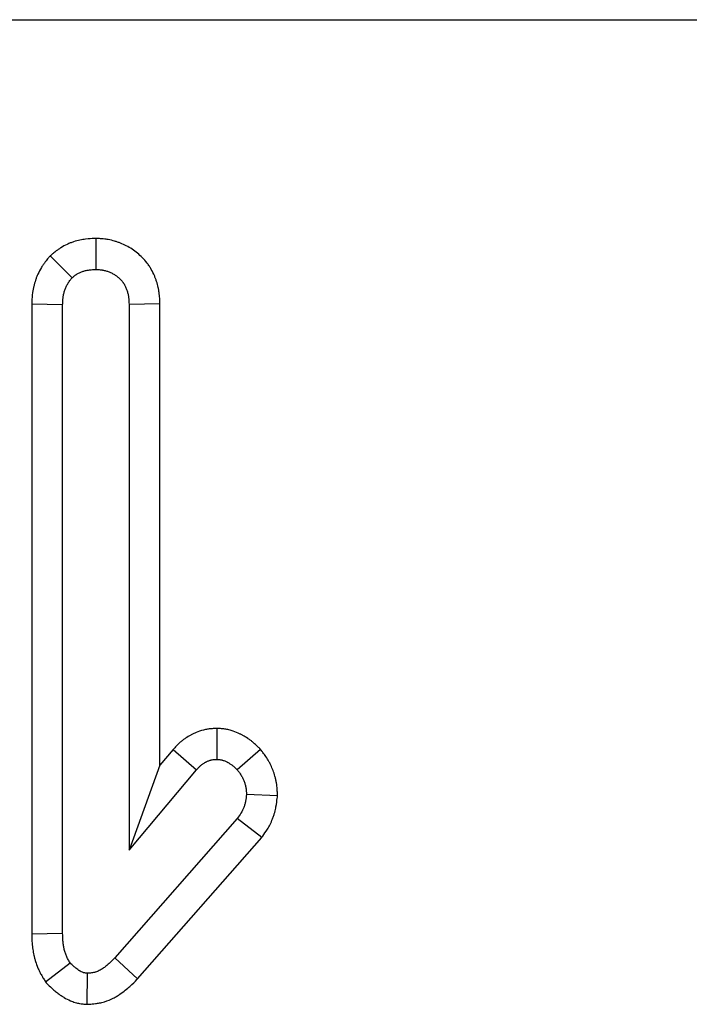
# Model space of a CAD drawing. Units: inches. Extents: x 0.8 to 40.8, y -3.4 to 28.6.
# Drawn here: x 9.7 to 10.1, y 17.1 to 17.7 of the extents above; entities that cross this region are included whole.
import ezdxf

# ---------------------------------------------------------------- set-up
doc = ezdxf.new("R2010")
doc.units = ezdxf.units.IN
doc.header["$LTSCALE"] = 2.5
doc.header["$MEASUREMENT"] = 0
doc.linetypes.add('SLD-Сплошная', pattern=[0])

msp = doc.modelspace()

# ---------------------------------------------------------------- linework, layer by layer
at = {"color": 7, "linetype": 'SLD-Сплошная', "lineweight": 30}
for p, q in [((3.1266, 17.67758), (22.7329, 17.67758)), ((9.77497, 17.55483), (9.77503, 17.53745)), ((9.74942, 17.54506), (9.76173, 17.53271)), ((9.73905, 17.51816), (9.75641, 17.51783)), ((9.73905, 17.51816), (9.73905, 17.16463)), ((9.75641, 17.16486), (9.75641, 17.51783)), ((9.811, 17.5181), (9.79365, 17.51783)), ((9.79365, 17.51783), (9.79365, 17.21142)), ((9.811, 17.25914), (9.811, 17.5181)), ((9.8429, 17.27984), (9.84286, 17.26246)), ((9.81848, 17.26806), (9.811, 17.25914)), ((9.81848, 17.26806), (9.83155, 17.25664)), ((9.86745, 17.26807), (9.85441, 17.25656)), ((9.811, 17.25914), (9.79365, 17.21142)), ((9.79365, 17.21142), (9.83155, 17.25664)), ((9.87697, 17.24201), (9.85957, 17.24267)), ((9.85441, 17.22921), (9.78567, 17.15107)), ((9.86815, 17.21854), (9.85441, 17.22921)), ((9.79839, 17.13925), (9.86815, 17.21854)), ((9.73905, 17.16463), (9.75641, 17.16486)), ((9.74679, 17.13754), (9.76056, 17.14832)), ((9.79839, 17.13925), (9.78567, 17.15107)), ((9.77019, 17.12501), (9.77037, 17.14242))]:
    msp.add_line(p, q, dxfattribs=at)
for points, knots in [([(9.77497, 17.55483), (9.77465, 17.55481), (9.77433, 17.55479), (9.77401, 17.55478), (9.77281, 17.55471), (9.77121, 17.55463), (9.76826, 17.55425), (9.7672, 17.55408), (9.76497, 17.55362), (9.76379, 17.55332), (9.76195, 17.55272), (9.76132, 17.5525), (9.7601, 17.55202), (9.75949, 17.55176), (9.75771, 17.55093), (9.75655, 17.55031), (9.75515, 17.54943), (9.75487, 17.54925), (9.75435, 17.5489), (9.7541, 17.54873), (9.75338, 17.54823), (9.75295, 17.54791), (9.75178, 17.54701), (9.75118, 17.54651), (9.75071, 17.54612), (9.75028, 17.54577), (9.74985, 17.54542), (9.74942, 17.54506)], [-0.115241, -0.115241, -0.115241, -0.115241, -0.049049, -0.049049, -0.049049, 0.200951, 0.200951, 0.325951, 0.325951, 0.450951, 0.450951, 0.513451, 0.513451, 0.575951, 0.575951, 0.700951, 0.700951, 0.732201, 0.732201, 0.763451, 0.763451, 0.825951, 0.825951, 0.950951, 0.950951, 0.950951, 1.066192, 1.066192, 1.066192, 1.066192]), ([(9.811, 17.5181), (9.811, 17.51819), (9.811, 17.51828), (9.81099, 17.51837), (9.81097, 17.519), (9.81095, 17.51976), (9.81086, 17.52153), (9.81079, 17.52254), (9.81062, 17.52395), (9.81059, 17.52424), (9.8105, 17.52483), (9.81045, 17.52514), (9.8103, 17.52605), (9.81018, 17.52665), (9.80979, 17.52843), (9.80948, 17.52958), (9.80893, 17.53126), (9.80874, 17.53181), (9.80833, 17.53289), (9.80812, 17.53343), (9.8074, 17.5351), (9.80684, 17.53626), (9.80582, 17.53803), (9.80546, 17.53863), (9.80486, 17.53953), (9.80466, 17.53983), (9.80424, 17.54041), (9.80403, 17.5407), (9.80296, 17.54209), (9.80207, 17.5431), (9.80027, 17.54494), (9.79937, 17.54576), (9.79745, 17.54734), (9.79644, 17.54809), (9.79433, 17.54947), (9.79322, 17.55012), (9.79104, 17.55124), (9.78995, 17.55173), (9.78835, 17.55237), (9.78783, 17.55256), (9.78673, 17.55294), (9.78617, 17.55312), (9.78442, 17.55364), (9.78319, 17.55394), (9.78155, 17.55424), (9.78122, 17.55429), (9.78059, 17.55438), (9.78029, 17.55442), (9.77941, 17.55453), (9.77887, 17.55459), (9.77737, 17.55471), (9.77656, 17.55475), (9.77592, 17.55478), (9.7756, 17.5548), (9.77528, 17.55482), (9.77497, 17.55483)], [-0.031324, -0.031324, -0.031324, -0.031324, -0.022572, -0.022572, -0.022572, 0.039928, 0.039928, 0.102428, 0.102428, 0.118053, 0.118053, 0.133678, 0.133678, 0.164928, 0.164928, 0.227428, 0.227428, 0.258678, 0.258678, 0.289928, 0.289928, 0.352428, 0.352428, 0.383678, 0.383678, 0.399303, 0.399303, 0.414928, 0.414928, 0.477428, 0.477428, 0.539928, 0.539928, 0.602428, 0.602428, 0.664928, 0.664928, 0.727428, 0.727428, 0.758678, 0.758678, 0.789928, 0.789928, 0.852428, 0.852428, 0.868053, 0.868053, 0.883678, 0.883678, 0.914928, 0.914928, 0.977428, 0.977428, 0.977428, 1.008752, 1.008752, 1.008752, 1.008752]), ([(9.74942, 17.54506), (9.74906, 17.54463), (9.74871, 17.54421), (9.74835, 17.54378), (9.74792, 17.54325), (9.74736, 17.54258), (9.74636, 17.54128), (9.74601, 17.5408), (9.74545, 17.54), (9.74526, 17.53973), (9.74487, 17.53914), (9.74467, 17.53883), (9.74373, 17.53727), (9.74309, 17.53605), (9.74228, 17.53426), (9.74204, 17.53367), (9.74158, 17.53252), (9.74138, 17.53196), (9.7408, 17.53025), (9.74046, 17.52907), (9.74002, 17.52726), (9.7399, 17.52665), (9.73966, 17.52541), (9.73956, 17.52477), (9.73932, 17.52295), (9.73923, 17.52187), (9.73912, 17.51997), (9.73909, 17.51916), (9.73906, 17.51848), (9.73906, 17.51838), (9.73905, 17.51827), (9.73905, 17.51816)], [-0.02013, -0.02013, -0.02013, -0.02013, 0.082681, 0.082681, 0.082681, 0.207681, 0.207681, 0.270181, 0.270181, 0.301431, 0.301431, 0.332681, 0.332681, 0.457681, 0.457681, 0.520181, 0.520181, 0.582681, 0.582681, 0.707681, 0.707681, 0.770181, 0.770181, 0.832681, 0.832681, 0.957681, 0.957681, 1.082681, 1.082681, 1.082681, 1.102811, 1.102811, 1.102811, 1.102811]), ([(9.76173, 17.53271), (9.76219, 17.5331), (9.76266, 17.53348), (9.76337, 17.53403), (9.76362, 17.53421), (9.76399, 17.53447), (9.76411, 17.53455), (9.76436, 17.53472), (9.76449, 17.5348), (9.76513, 17.5352), (9.76566, 17.53549), (9.76648, 17.53587), (9.76676, 17.53599), (9.76732, 17.53621), (9.7676, 17.53631), (9.76846, 17.53659), (9.76905, 17.53674), (9.77023, 17.53699), (9.77083, 17.53708), (9.77262, 17.53731), (9.77382, 17.53738), (9.77503, 17.53745)], [0, 0, 0, 0, 0.125, 0.125, 0.1875, 0.1875, 0.21875, 0.21875, 0.25, 0.25, 0.375, 0.375, 0.4375, 0.4375, 0.5, 0.5, 0.625, 0.625, 0.75, 0.75, 1, 1, 1, 1]), ([(9.77503, 17.53745), (9.77566, 17.53742), (9.7763, 17.53738), (9.77725, 17.53731), (9.77756, 17.53727), (9.77803, 17.53722), (9.77819, 17.5372), (9.7785, 17.53715), (9.77866, 17.53712), (9.77944, 17.53698), (9.78006, 17.53683), (9.78097, 17.53656), (9.78127, 17.53647), (9.78187, 17.53626), (9.78217, 17.53615), (9.78306, 17.53579), (9.78364, 17.53553), (9.78477, 17.53495), (9.78532, 17.53463), (9.78638, 17.53393), (9.78689, 17.53356), (9.78787, 17.53275), (9.78834, 17.53232), (9.78923, 17.53141), (9.78965, 17.53093), (9.79013, 17.5303), (9.79023, 17.53017), (9.79041, 17.52992), (9.7905, 17.52978), (9.79076, 17.52939), (9.79093, 17.52912), (9.7914, 17.52829), (9.79168, 17.52772), (9.79206, 17.52684), (9.79218, 17.52655), (9.7924, 17.52595), (9.79251, 17.52565), (9.7928, 17.52474), (9.79297, 17.52413), (9.79317, 17.5232), (9.79323, 17.52289), (9.79331, 17.52242), (9.79334, 17.52226), (9.79338, 17.52195), (9.7934, 17.52179), (9.79349, 17.521), (9.79354, 17.52037), (9.79361, 17.5191), (9.79363, 17.51847), (9.79365, 17.51783)], [0, 0, 0, 0, 0.0625, 0.0625, 0.09375, 0.09375, 0.109375, 0.109375, 0.125, 0.125, 0.1875, 0.1875, 0.21875, 0.21875, 0.25, 0.25, 0.3125, 0.3125, 0.375, 0.375, 0.4375, 0.4375, 0.5, 0.5, 0.5625, 0.5625, 0.578125, 0.578125, 0.59375, 0.59375, 0.625, 0.625, 0.6875, 0.6875, 0.71875, 0.71875, 0.75, 0.75, 0.8125, 0.8125, 0.84375, 0.84375, 0.859375, 0.859375, 0.875, 0.875, 0.9375, 0.9375, 1, 1, 1, 1]), ([(9.75641, 17.51783), (9.75643, 17.51851), (9.75646, 17.51918), (9.75654, 17.52053), (9.7566, 17.5212), (9.75673, 17.5222), (9.75678, 17.52253), (9.75691, 17.5232), (9.75698, 17.52353), (9.75721, 17.52451), (9.7574, 17.52516), (9.75772, 17.52612), (9.75784, 17.52644), (9.75809, 17.52707), (9.75822, 17.52738), (9.75864, 17.5283), (9.75895, 17.5289), (9.75939, 17.52962), (9.75948, 17.52976), (9.75966, 17.53004), (9.75976, 17.53018), (9.76005, 17.5306), (9.76025, 17.53087), (9.76086, 17.53167), (9.76129, 17.53219), (9.76173, 17.53271)], [0, 0, 0, 0, 0.125, 0.125, 0.25, 0.25, 0.3125, 0.3125, 0.375, 0.375, 0.5, 0.5, 0.5625, 0.5625, 0.625, 0.625, 0.75, 0.75, 0.78125, 0.78125, 0.8125, 0.8125, 0.875, 0.875, 1, 1, 1, 1]), ([(9.8429, 17.27984), (9.84259, 17.27982), (9.84229, 17.27981), (9.84198, 17.27979), (9.84143, 17.27976), (9.84061, 17.27973), (9.83895, 17.27956), (9.83833, 17.27949), (9.8373, 17.27932), (9.83694, 17.27926), (9.83618, 17.27911), (9.83578, 17.27902), (9.83387, 17.27854), (9.83252, 17.27806), (9.83076, 17.27732), (9.83021, 17.27707), (9.82944, 17.2767), (9.8292, 17.27657), (9.82872, 17.27633), (9.82849, 17.27621), (9.82733, 17.27557), (9.82636, 17.27499), (9.82489, 17.27399), (9.8244, 17.27364), (9.82341, 17.27287), (9.8229, 17.27246), (9.82153, 17.27126), (9.82079, 17.27052), (9.81957, 17.26926), (9.81909, 17.26873), (9.81872, 17.26832), (9.81864, 17.26824), (9.81856, 17.26815), (9.81848, 17.26806)], [-0.026922, -0.026922, -0.026922, -0.026922, 0.042214, 0.042214, 0.042214, 0.167214, 0.167214, 0.229714, 0.229714, 0.260964, 0.260964, 0.292214, 0.292214, 0.417214, 0.417214, 0.479714, 0.479714, 0.510964, 0.510964, 0.542214, 0.542214, 0.667214, 0.667214, 0.729714, 0.729714, 0.792214, 0.792214, 0.917214, 0.917214, 1.042214, 1.042214, 1.042214, 1.069135, 1.069135, 1.069135, 1.069135]), ([(9.86745, 17.26807), (9.86718, 17.26834), (9.8669, 17.26862), (9.86662, 17.26889), (9.86623, 17.26928), (9.86574, 17.26977), (9.86454, 17.27091), (9.86383, 17.27155), (9.86255, 17.2726), (9.86208, 17.27296), (9.86115, 17.27365), (9.8607, 17.27397), (9.85934, 17.27487), (9.85846, 17.2754), (9.8574, 17.27598), (9.85719, 17.27609), (9.85678, 17.27631), (9.85658, 17.27641), (9.85593, 17.27675), (9.85545, 17.27698), (9.85383, 17.27772), (9.85253, 17.27825), (9.85058, 17.27881), (9.85016, 17.27892), (9.84932, 17.27912), (9.84892, 17.2792), (9.84777, 17.27942), (9.84708, 17.27951), (9.84526, 17.27972), (9.84437, 17.27976), (9.84381, 17.27979), (9.84351, 17.2798), (9.8432, 17.27982), (9.8429, 17.27984)], [-0.068068, -0.068068, -0.068068, -0.068068, 0.019273, 0.019273, 0.019273, 0.144273, 0.144273, 0.269273, 0.269273, 0.331773, 0.331773, 0.394273, 0.394273, 0.519273, 0.519273, 0.550523, 0.550523, 0.581773, 0.581773, 0.644273, 0.644273, 0.769273, 0.769273, 0.800523, 0.800523, 0.831773, 0.831773, 0.894273, 0.894273, 1.019273, 1.019273, 1.019273, 1.087341, 1.087341, 1.087341, 1.087341]), ([(9.87697, 17.24201), (9.87695, 17.2425), (9.87693, 17.24298), (9.87691, 17.24347), (9.87688, 17.2441), (9.87684, 17.2449), (9.8767, 17.24684), (9.87658, 17.24799), (9.87626, 17.24994), (9.87613, 17.25058), (9.87585, 17.25181), (9.8757, 17.25241), (9.87521, 17.25413), (9.87486, 17.25519), (9.87411, 17.25717), (9.87368, 17.2582), (9.87293, 17.25978), (9.87266, 17.26032), (9.87223, 17.26113), (9.87208, 17.2614), (9.87176, 17.26195), (9.8716, 17.26223), (9.87078, 17.26358), (9.87015, 17.26449), (9.86903, 17.26602), (9.86855, 17.26664), (9.86817, 17.26714), (9.86793, 17.26745), (9.86769, 17.26776), (9.86745, 17.26807)], [-0.077114, -0.077114, -0.077114, -0.077114, 0.019109, 0.019109, 0.019109, 0.144109, 0.144109, 0.269109, 0.269109, 0.331609, 0.331609, 0.394109, 0.394109, 0.519109, 0.519109, 0.644109, 0.644109, 0.706609, 0.706609, 0.737859, 0.737859, 0.769109, 0.769109, 0.894109, 0.894109, 1.019109, 1.019109, 1.019109, 1.096223, 1.096223, 1.096223, 1.096223]), ([(9.83155, 17.25664), (9.83192, 17.25705), (9.83229, 17.25745), (9.83306, 17.25824), (9.83345, 17.25862), (9.83406, 17.25916), (9.83427, 17.25934), (9.83471, 17.25967), (9.83493, 17.25983), (9.83561, 17.26029), (9.83608, 17.26057), (9.83668, 17.2609), (9.8368, 17.26097), (9.83705, 17.2611), (9.83717, 17.26116), (9.83754, 17.26134), (9.83779, 17.26145), (9.83855, 17.26177), (9.83907, 17.26195), (9.83973, 17.26212), (9.83987, 17.26215), (9.84013, 17.2622), (9.84027, 17.26222), (9.84067, 17.26229), (9.84094, 17.26232), (9.84176, 17.2624), (9.84231, 17.26243), (9.84286, 17.26246)], [0, 0, 0, 0, 0.125, 0.125, 0.25, 0.25, 0.3125, 0.3125, 0.375, 0.375, 0.5, 0.5, 0.53125, 0.53125, 0.5625, 0.5625, 0.625, 0.625, 0.75, 0.75, 0.78125, 0.78125, 0.8125, 0.8125, 0.875, 0.875, 1, 1, 1, 1]), ([(9.84286, 17.26246), (9.84342, 17.26243), (9.84398, 17.2624), (9.84481, 17.2623), (9.84508, 17.26227), (9.84549, 17.26219), (9.84562, 17.26216), (9.84589, 17.2621), (9.84602, 17.26206), (9.84669, 17.26187), (9.84721, 17.26167), (9.84797, 17.26132), (9.84822, 17.2612), (9.84859, 17.26101), (9.84872, 17.26094), (9.84897, 17.26081), (9.84909, 17.26074), (9.8497, 17.26041), (9.85018, 17.26012), (9.85087, 17.25966), (9.8511, 17.2595), (9.85154, 17.25917), (9.85176, 17.259), (9.8524, 17.25848), (9.85281, 17.2581), (9.85362, 17.25734), (9.85402, 17.25695), (9.85441, 17.25656)], [0, 0, 0, 0, 0.125, 0.125, 0.1875, 0.1875, 0.21875, 0.21875, 0.25, 0.25, 0.375, 0.375, 0.4375, 0.4375, 0.46875, 0.46875, 0.5, 0.5, 0.625, 0.625, 0.6875, 0.6875, 0.75, 0.75, 0.875, 0.875, 1, 1, 1, 1]), ([(9.85441, 17.25656), (9.8548, 17.25606), (9.85519, 17.25556), (9.85593, 17.25454), (9.85628, 17.25402), (9.85669, 17.25335), (9.85677, 17.25321), (9.85693, 17.25294), (9.857, 17.2528), (9.85722, 17.25239), (9.85737, 17.2521), (9.85777, 17.25125), (9.85802, 17.25067), (9.85846, 17.24948), (9.85866, 17.24888), (9.85892, 17.24797), (9.85899, 17.24767), (9.85913, 17.24705), (9.8592, 17.24675), (9.85935, 17.24582), (9.85942, 17.24519), (9.85951, 17.24394), (9.85954, 17.2433), (9.85957, 17.24267)], [0, 0, 0, 0, 0.125, 0.125, 0.25, 0.25, 0.28125, 0.28125, 0.3125, 0.3125, 0.375, 0.375, 0.5, 0.5, 0.625, 0.625, 0.6875, 0.6875, 0.75, 0.75, 0.875, 0.875, 1, 1, 1, 1]), ([(9.85957, 17.24267), (9.85942, 17.24145), (9.85927, 17.24022), (9.85893, 17.23842), (9.8588, 17.23783), (9.85857, 17.23696), (9.85848, 17.23667), (9.8583, 17.2361), (9.8582, 17.23581), (9.85765, 17.23442), (9.85708, 17.23334), (9.85581, 17.23125), (9.85511, 17.23023), (9.85441, 17.22921)], [0, 0, 0, 0, 0.25, 0.25, 0.375, 0.375, 0.4375, 0.4375, 0.5, 0.5, 0.75, 0.75, 1, 1, 1, 1]), ([(9.86815, 17.21854), (9.86835, 17.21884), (9.86855, 17.21913), (9.86875, 17.21942), (9.86945, 17.22045), (9.87033, 17.22172), (9.87226, 17.22491), (9.87331, 17.22683), (9.87447, 17.22977), (9.87469, 17.2304), (9.87508, 17.23159), (9.87525, 17.23217), (9.87571, 17.23385), (9.87593, 17.23489), (9.87646, 17.23776), (9.87665, 17.23934), (9.8768, 17.24057), (9.87685, 17.24105), (9.87691, 17.24153), (9.87697, 17.24201)], [-0.098337, -0.098337, -0.098337, -0.098337, -0.026677, -0.026677, -0.026677, 0.223323, 0.223323, 0.473323, 0.473323, 0.535823, 0.535823, 0.598323, 0.598323, 0.723323, 0.723323, 0.973323, 0.973323, 0.973323, 1.07166, 1.07166, 1.07166, 1.07166]), ([(9.73905, 17.16463), (9.73905, 17.16455), (9.73905, 17.16448), (9.73906, 17.1644), (9.7391, 17.16296), (9.73913, 17.16119), (9.73935, 17.15859), (9.7394, 17.15805), (9.73953, 17.15696), (9.7396, 17.15641), (9.73984, 17.15476), (9.74004, 17.15365), (9.74041, 17.15198), (9.74054, 17.15142), (9.74084, 17.15028), (9.741, 17.14969), (9.74155, 17.1479), (9.74199, 17.14665), (9.74281, 17.14472), (9.74312, 17.14405), (9.74371, 17.14285), (9.744, 17.14231), (9.74482, 17.14083), (9.7453, 17.14004), (9.74567, 17.13942), (9.74604, 17.13879), (9.74642, 17.13816), (9.74679, 17.13754)], [-0.126261, -0.126261, -0.126261, -0.126261, -0.112794, -0.112794, -0.112794, 0.137206, 0.137206, 0.199706, 0.199706, 0.262206, 0.262206, 0.387206, 0.387206, 0.449706, 0.449706, 0.512206, 0.512206, 0.637206, 0.637206, 0.699706, 0.699706, 0.762206, 0.762206, 0.887206, 0.887206, 0.887206, 1.013467, 1.013467, 1.013467, 1.013467]), ([(9.76056, 17.14832), (9.76019, 17.14894), (9.75982, 17.14956), (9.7593, 17.15051), (9.75913, 17.15083), (9.75881, 17.15147), (9.75866, 17.1518), (9.75824, 17.1528), (9.758, 17.15348), (9.75768, 17.15451), (9.75758, 17.15486), (9.7574, 17.15556), (9.75731, 17.15591), (9.75708, 17.15697), (9.75695, 17.15768), (9.75679, 17.15875), (9.75675, 17.15911), (9.75667, 17.15983), (9.75663, 17.16018), (9.75648, 17.16198), (9.75644, 17.16342), (9.75641, 17.16486)], [0, 0, 0, 0, 0.125, 0.125, 0.1875, 0.1875, 0.25, 0.25, 0.375, 0.375, 0.4375, 0.4375, 0.5, 0.5, 0.625, 0.625, 0.6875, 0.6875, 0.75, 0.75, 1, 1, 1, 1]), ([(9.77037, 17.14242), (9.77013, 17.14244), (9.76988, 17.14246), (9.76939, 17.14252), (9.76915, 17.14255), (9.76879, 17.14262), (9.76867, 17.14264), (9.76843, 17.14269), (9.76832, 17.14272), (9.76797, 17.14282), (9.76774, 17.1429), (9.76706, 17.14318), (9.76663, 17.14342), (9.7661, 17.14373), (9.76599, 17.1438), (9.76578, 17.14393), (9.76568, 17.14399), (9.76537, 17.14419), (9.76517, 17.14433), (9.76456, 17.14475), (9.76417, 17.14504), (9.7636, 17.1455), (9.76341, 17.14565), (9.76304, 17.14597), (9.76286, 17.14613), (9.76195, 17.14694), (9.76126, 17.14763), (9.76056, 17.14832)], [0, 0, 0, 0, 0.0625, 0.0625, 0.125, 0.125, 0.15625, 0.15625, 0.1875, 0.1875, 0.25, 0.25, 0.375, 0.375, 0.40625, 0.40625, 0.4375, 0.4375, 0.5, 0.5, 0.625, 0.625, 0.6875, 0.6875, 0.75, 0.75, 1, 1, 1, 1]), ([(9.78567, 17.15107), (9.78461, 17.14999), (9.78355, 17.14891), (9.78189, 17.14738), (9.78132, 17.14689), (9.78014, 17.14595), (9.77953, 17.1455), (9.77859, 17.14487), (9.77826, 17.14467), (9.77761, 17.14428), (9.77728, 17.1441), (9.77626, 17.14358), (9.77556, 17.14329), (9.77466, 17.14302), (9.77448, 17.14297), (9.77412, 17.14288), (9.77394, 17.14284), (9.77338, 17.14273), (9.77301, 17.14267), (9.77189, 17.14253), (9.77113, 17.14247), (9.77037, 17.14242)], [0, 0, 0, 0, 0.25, 0.25, 0.375, 0.375, 0.5, 0.5, 0.5625, 0.5625, 0.625, 0.625, 0.75, 0.75, 0.78125, 0.78125, 0.8125, 0.8125, 0.875, 0.875, 1, 1, 1, 1]), ([(9.74679, 17.13754), (9.74731, 17.13702), (9.74783, 17.13651), (9.74835, 17.13599), (9.74904, 17.1353), (9.74993, 17.13441), (9.75136, 17.13313), (9.75166, 17.13286), (9.7523, 17.13232), (9.75263, 17.13205), (9.75364, 17.13125), (9.75433, 17.13073), (9.7554, 17.12998), (9.75576, 17.12974), (9.75631, 17.12938), (9.75649, 17.12927), (9.75688, 17.12903), (9.75709, 17.1289), (9.75821, 17.12823), (9.75937, 17.12758), (9.76164, 17.12665), (9.76248, 17.12634), (9.76388, 17.12594), (9.76432, 17.12583), (9.76516, 17.12564), (9.76554, 17.12556), (9.76662, 17.12538), (9.76722, 17.1253), (9.76818, 17.12519), (9.76854, 17.12516), (9.76879, 17.12514), (9.76926, 17.12509), (9.76972, 17.12505), (9.77019, 17.12501)], [-0.11852, -0.11852, -0.11852, -0.11852, 0.067951, 0.067951, 0.067951, 0.317951, 0.317951, 0.380451, 0.380451, 0.442951, 0.442951, 0.567951, 0.567951, 0.630451, 0.630451, 0.661701, 0.661701, 0.692951, 0.692951, 0.817951, 0.817951, 0.880451, 0.880451, 0.911701, 0.911701, 0.942951, 0.942951, 1.005451, 1.005451, 1.067951, 1.067951, 1.067951, 1.186471, 1.186471, 1.186471, 1.186471]), ([(9.77019, 17.12501), (9.77065, 17.12504), (9.77112, 17.12507), (9.77159, 17.12511), (9.77234, 17.12516), (9.77342, 17.12523), (9.77551, 17.12549), (9.77628, 17.12561), (9.77756, 17.12586), (9.778, 17.12596), (9.77892, 17.12619), (9.77941, 17.12632), (9.78174, 17.12703), (9.78337, 17.12773), (9.7855, 17.12881), (9.78616, 17.12917), (9.7874, 17.12991), (9.78796, 17.13026), (9.78961, 17.13136), (9.79063, 17.13211), (9.7925, 17.13361), (9.79337, 17.13436), (9.79574, 17.13653), (9.79701, 17.13785), (9.79807, 17.13892), (9.79818, 17.13903), (9.79828, 17.13914), (9.79839, 17.13925)], [-0.025539, -0.025539, -0.025539, -0.025539, 0.051182, 0.051182, 0.051182, 0.176182, 0.176182, 0.238682, 0.238682, 0.269932, 0.269932, 0.301182, 0.301182, 0.426182, 0.426182, 0.488682, 0.488682, 0.551182, 0.551182, 0.676182, 0.676182, 0.801182, 0.801182, 1.051182, 1.051182, 1.051182, 1.076721, 1.076721, 1.076721, 1.076721])]:
    msp.add_open_spline(points, degree=3, knots=knots, dxfattribs=at)

doc.saveas('drawing.dxf')
